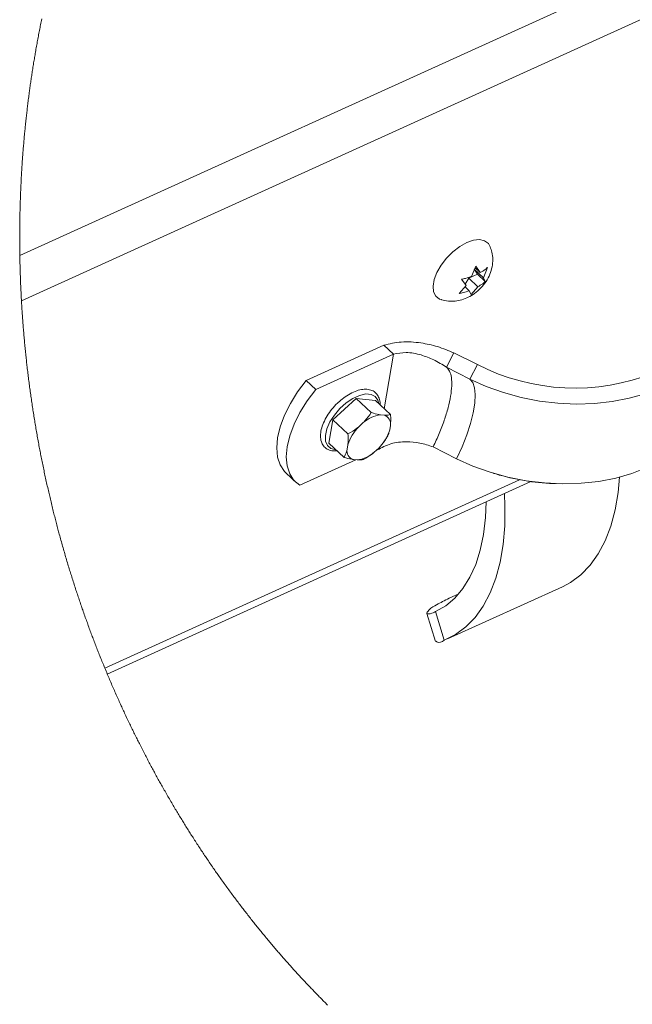
# Paper-space layout 'Sheet2' of a CAD drawing. Units: inches. Extents: x 0 to 182, y 0 to 141.
# Drawn here: x 117 to 124, y 76 to 86 of the extents above; entities that cross this region are included whole.
import ezdxf

# ---------------------------------------------------------------- set-up
doc = ezdxf.new("R2010")
doc.units = ezdxf.units.IN
doc.header["$MEASUREMENT"] = 0
doc.layers.add('SLD-0', color=179, linetype='Continuous')

psp = doc.layouts.new('Sheet2')

# ---------------------------------------------------------------- linework, layer by layer
at = {"layer": 'SLD-0', "color": 179, "linetype": 'Continuous', "lineweight": 15}
for p, q in [((133.5372, 90.94519), (117.25647, 83.55516)), ((133.69066, 90.54142), (117.27332, 83.08938)), ((121.84149, 83.68777), (121.91075, 83.71168)), ((121.91075, 83.71168), (121.97327, 83.71788)), ((121.97327, 83.71788), (122.0254, 83.70603)), ((122.0254, 83.70603), (122.06412, 83.67681)), ((121.69899, 83.59338), (121.76951, 83.64756)), ((121.76951, 83.64756), (121.84149, 83.68777)), ((122.06412, 83.67681), (122.08279, 83.64497)), ((121.5784, 83.45633), (121.63402, 83.52838)), ((121.63402, 83.52838), (121.69899, 83.59338)), ((121.53534, 83.38142), (121.5784, 83.45633)), ((121.89143, 83.33984), (121.93458, 83.44523)), ((121.95046, 83.36174), (121.91836, 83.41455)), ((121.91836, 83.41455), (122.01206, 83.32721)), ((121.92779, 83.42866), (121.97996, 83.38003)), ((121.93458, 83.44523), (121.97996, 83.38003)), ((122.0552, 83.4326), (122.01206, 83.32721)), ((121.49605, 83.24037), (121.50735, 83.30802)), ((121.50735, 83.30802), (121.53534, 83.38142)), ((121.835, 83.24685), (121.78961, 83.31205)), ((121.82516, 83.26097), (121.86193, 83.32156)), ((121.86193, 83.32156), (121.95046, 83.36174)), ((121.86193, 83.32156), (121.95562, 83.23422)), ((121.95046, 83.36174), (122.03086, 83.28679)), ((122.01206, 83.32721), (122.03086, 83.28679)), ((121.50212, 83.18241), (121.49605, 83.24037)), ((121.76527, 83.16624), (121.835, 83.24685)), ((121.82403, 83.23417), (121.86709, 83.19403)), ((121.95562, 83.23422), (121.88589, 83.15361)), ((121.52518, 83.13752), (121.50212, 83.18241)), ((121.5639, 83.1083), (121.52518, 83.13752)), ((121.57781, 83.10301), (121.5639, 83.1083)), ((121.88589, 83.15361), (121.86709, 83.19403)), ((120.19385, 82.27336), (120.98983, 82.63467)), ((121.08871, 82.54249), (120.98983, 82.63467)), ((120.29274, 82.18118), (121.08871, 82.54249)), ((120.99532, 81.98303), (121.08871, 82.54249)), ((121.71089, 82.55611), (121.63397, 82.40872)), ((121.95146, 82.43563), (121.71089, 82.55611)), ((121.87454, 82.28824), (121.63397, 82.40872)), ((121.95146, 82.43563), (121.87454, 82.28824)), ((122.04173, 82.21282), (121.87454, 82.28824)), ((121.87454, 82.28824), (121.90383, 82.2531)), ((120.19385, 82.27336), (120.10651, 82.15676)), ((120.29274, 82.18118), (120.19385, 82.27336)), ((121.90383, 82.2531), (121.92207, 82.19923)), ((121.92207, 82.19923), (121.92877, 82.1281)), ((122.21773, 82.14952), (122.04173, 82.21282)), ((120.10651, 82.15676), (120.03194, 82.03689)), ((120.29274, 82.18118), (120.20539, 82.06458)), ((120.70565, 82.08891), (120.46726, 81.8699)), ((120.8617, 81.94345), (120.70565, 82.08891)), ((120.90401, 82.06815), (120.70565, 82.08891)), ((121.92877, 82.1281), (121.92374, 82.0416)), ((122.40036, 82.09911), (122.21773, 82.14952)), ((122.58739, 82.06222), (122.40036, 82.09911)), ((123.5074, 82.09027), (123.33308, 82.05626)), ((123.67247, 82.1379), (123.5074, 82.09027)), ((120.03194, 82.03689), (119.97193, 81.91667)), ((120.20539, 82.06458), (120.13082, 81.94472)), ((121.06006, 81.92268), (120.90401, 82.06815)), ((121.92374, 82.0416), (121.90713, 81.94208)), ((122.7765, 82.03929), (122.58739, 82.06222)), ((122.96537, 82.03061), (122.7765, 82.03929)), ((123.15166, 82.03629), (122.96537, 82.03061)), ((123.33308, 82.05626), (123.15166, 82.03629)), ((119.97193, 81.91667), (119.92793, 81.79895)), ((120.13082, 81.94472), (120.07082, 81.82449)), ((120.99491, 81.917), (120.95705, 81.92097)), ((121.90713, 81.94208), (121.87937, 81.8322)), ((119.92793, 81.79895), (119.90098, 81.68658)), ((120.07082, 81.82449), (120.02681, 81.70677)), ((120.46726, 81.8699), (120.42723, 81.63013)), ((120.62331, 81.72443), (120.46726, 81.8699)), ((120.78035, 81.84077), (120.73486, 81.79897)), ((121.05133, 81.76584), (121.05896, 81.8116)), ((121.87937, 81.8322), (121.84122, 81.71493)), ((119.90098, 81.68658), (119.89175, 81.58223)), ((120.02681, 81.70677), (119.99987, 81.5944)), ((121.84122, 81.71493), (121.79371, 81.5934)), ((119.89175, 81.58223), (119.90044, 81.48844)), ((119.99987, 81.5944), (119.99064, 81.49005)), ((120.58329, 81.48466), (120.42723, 81.63013)), ((120.62221, 81.61335), (120.61458, 81.5676)), ((121.7381, 81.47092), (121.49753, 81.59139)), ((121.79371, 81.5934), (121.7381, 81.47092)), ((119.90044, 81.48844), (119.92686, 81.40744)), ((119.99064, 81.49005), (119.99933, 81.39626)), ((120.89319, 81.53843), (120.93868, 81.58023)), ((120.90954, 81.55345), (120.92476, 81.56036)), ((120.92476, 81.56036), (120.92616, 81.56871)), ((119.92686, 81.40744), (119.97036, 81.34117)), ((119.99933, 81.39626), (120.02575, 81.31526)), ((120.12879, 81.19905), (120.70289, 81.45965)), ((120.67863, 81.46219), (120.71649, 81.45822)), ((121.90529, 81.3955), (121.7381, 81.47092)), ((122.08129, 81.3322), (121.90529, 81.3955)), ((123.68981, 81.38124), (123.53603, 81.32057)), ((119.97036, 81.34117), (119.98787, 81.32322)), ((119.98787, 81.32322), (120.08675, 81.23104)), ((120.02575, 81.31526), (120.06925, 81.24899)), ((122.26392, 81.28179), (122.08129, 81.3322)), ((122.11773, 81.32095), (122.13996, 81.31428)), ((122.45095, 81.24489), (122.26392, 81.28179)), ((123.53603, 81.32057), (123.37096, 81.27294)), ((123.41, 81.28275), (123.39541, 81.12576)), ((118.15384, 79.26315), (122.50039, 81.2361)), ((120.06925, 81.24899), (120.12879, 81.19905)), ((122.64006, 81.22196), (122.45095, 81.24489)), ((122.82893, 81.21329), (122.64006, 81.22196)), ((122.72859, 81.21601), (122.75178, 81.2151)), ((123.01522, 81.21896), (122.82893, 81.21329)), ((123.19664, 81.23893), (123.01522, 81.21896)), ((123.37096, 81.27294), (123.19664, 81.23893)), ((122.22812, 81.11252), (122.23374, 80.98448)), ((123.39541, 81.12576), (123.36484, 80.94617)), ((122.04069, 81.02744), (122.0344, 80.86769)), ((122.23374, 80.98448), (122.23149, 80.78186)), ((123.36484, 80.94617), (123.32045, 80.78042)), ((122.0344, 80.86769), (122.01438, 80.69439)), ((122.23149, 80.78186), (122.21501, 80.58996)), ((123.32045, 80.78042), (123.26259, 80.62988)), ((122.01438, 80.69439), (121.98086, 80.53355)), ((122.21501, 80.58996), (122.18444, 80.41037)), ((123.26259, 80.62988), (123.19177, 80.49584)), ((121.98086, 80.53355), (121.93416, 80.38662)), ((123.19177, 80.49584), (123.10857, 80.37941)), ((121.93416, 80.38662), (121.87471, 80.25497)), ((122.18444, 80.41037), (122.14004, 80.24462)), ((123.10857, 80.37941), (123.01369, 80.28157)), ((123.01369, 80.28157), (122.90794, 80.20315)), ((121.87471, 80.25497), (121.80303, 80.13978)), ((122.14004, 80.24462), (122.08219, 80.09409)), ((122.90794, 80.20315), (122.82371, 80.15824)), ((121.64331, 79.62244), (122.82371, 80.15824)), ((121.76012, 80.08555), (121.66046, 80.04031)), ((121.80303, 80.13978), (121.71979, 80.04211)), ((122.08219, 80.09409), (122.01137, 79.96004)), ((121.71979, 80.04211), (121.62576, 79.96286)), ((121.43274, 79.88399), (121.52051, 79.59752)), ((121.62576, 79.96286), (121.52178, 79.90275)), ((121.52178, 79.90275), (121.61179, 79.60899)), ((122.01137, 79.96004), (121.92817, 79.84361)), ((121.92817, 79.84361), (121.83329, 79.74577)), ((121.72753, 79.66735), (121.61179, 79.60899)), ((121.83329, 79.74577), (121.72753, 79.66735))]:
    psp.add_line(p, q, dxfattribs=at)
at = {"layer": 'SLD-0', "color": 179, "linetype": 'Continuous', "lineweight": 0}
for p, q in [((117.47244, 85.9359), (117.46947, 85.92115)), ((117.47543, 85.95066), (117.47244, 85.9359)), ((117.47844, 85.96541), (117.47543, 85.95066)), ((117.48147, 85.98017), (117.47844, 85.96541)), ((117.45229, 85.83351), (117.44946, 85.81869)), ((117.45514, 85.84833), (117.45229, 85.83351)), ((117.45796, 85.86285), (117.45514, 85.84833)), ((117.46079, 85.87736), (117.45796, 85.86285)), ((117.46365, 85.89187), (117.46079, 85.87736)), ((117.46652, 85.90638), (117.46365, 85.89187)), ((117.46947, 85.92115), (117.46652, 85.90638)), ((117.43291, 85.72968), (117.43022, 85.71484)), ((117.43562, 85.74453), (117.43291, 85.72968)), ((117.43834, 85.75937), (117.43562, 85.74453)), ((117.44109, 85.7742), (117.43834, 85.75937)), ((117.44386, 85.78903), (117.44109, 85.7742)), ((117.44665, 85.80386), (117.44386, 85.78903)), ((117.44946, 85.81869), (117.44665, 85.80386)), ((117.41475, 85.62692), (117.41242, 85.61329)), ((117.4171, 85.64055), (117.41475, 85.62692)), ((117.41968, 85.65542), (117.4171, 85.64055)), ((117.42229, 85.67028), (117.41968, 85.65542)), ((117.42491, 85.68513), (117.42229, 85.67028)), ((117.42756, 85.69999), (117.42491, 85.68513)), ((117.43022, 85.71484), (117.42756, 85.69999)), ((117.39839, 85.52896), (117.39598, 85.51407)), ((117.40082, 85.54385), (117.39839, 85.52896)), ((117.40327, 85.55874), (117.40082, 85.54385)), ((117.40553, 85.57238), (117.40327, 85.55874)), ((117.40781, 85.58602), (117.40553, 85.57238)), ((117.41011, 85.59966), (117.40781, 85.58602)), ((117.41242, 85.61329), (117.41011, 85.59966)), ((117.38235, 85.42713), (117.38027, 85.41346)), ((117.38445, 85.4408), (117.38235, 85.42713)), ((117.38656, 85.45446), (117.38445, 85.4408)), ((117.38888, 85.46937), (117.38656, 85.45446)), ((117.39123, 85.48427), (117.38888, 85.46937)), ((117.3936, 85.49917), (117.39123, 85.48427)), ((117.39598, 85.51407), (117.3936, 85.49917)), ((117.36621, 85.31769), (117.36427, 85.304)), ((117.36816, 85.33138), (117.36621, 85.31769)), ((117.37014, 85.34506), (117.36816, 85.33138)), ((117.37213, 85.35874), (117.37014, 85.34506)), ((117.37414, 85.37243), (117.37213, 85.35874)), ((117.37617, 85.3861), (117.37414, 85.37243)), ((117.37821, 85.39978), (117.37617, 85.3861)), ((117.38027, 85.41346), (117.37821, 85.39978)), ((117.35351, 85.22571), (117.35152, 85.21076)), ((117.35525, 85.23864), (117.35351, 85.22571)), ((117.357, 85.25155), (117.35525, 85.23864)), ((117.35876, 85.26447), (117.357, 85.25155)), ((117.36055, 85.27739), (117.35876, 85.26447)), ((117.36234, 85.2903), (117.36055, 85.27739)), ((117.36427, 85.304), (117.36234, 85.2903)), ((117.34001, 85.12099), (117.33832, 85.10726)), ((117.34188, 85.13596), (117.34001, 85.12099)), ((117.34377, 85.15092), (117.34188, 85.13596)), ((117.34568, 85.16588), (117.34377, 85.15092)), ((117.3476, 85.18084), (117.34568, 85.16588)), ((117.34955, 85.1958), (117.3476, 85.18084)), ((117.35152, 85.21076), (117.34955, 85.1958)), ((117.32852, 85.02488), (117.32695, 85.01114)), ((117.33011, 85.03862), (117.32852, 85.02488)), ((117.33172, 85.05235), (117.33011, 85.03862)), ((117.33334, 85.06608), (117.33172, 85.05235)), ((117.33499, 85.07981), (117.33334, 85.06608)), ((117.33664, 85.09354), (117.33499, 85.07981)), ((117.33832, 85.10726), (117.33664, 85.09354)), ((117.31735, 84.92377), (117.31565, 84.90757)), ((117.31908, 84.93997), (117.31735, 84.92377)), ((117.32083, 84.95618), (117.31908, 84.93997)), ((117.32233, 84.96992), (117.32083, 84.95618)), ((117.32385, 84.98367), (117.32233, 84.96992)), ((117.32539, 84.99741), (117.32385, 84.98367)), ((117.32695, 85.01114), (117.32539, 84.99741)), ((117.30711, 84.82256), (117.30578, 84.8088)), ((117.30844, 84.83632), (117.30711, 84.82256)), ((117.3098, 84.85009), (117.30844, 84.83632)), ((117.31117, 84.86384), (117.3098, 84.85009)), ((117.31256, 84.8776), (117.31117, 84.86384)), ((117.31397, 84.89135), (117.31256, 84.8776)), ((117.31565, 84.90757), (117.31397, 84.89135)), ((117.29723, 84.7149), (117.29598, 84.70041)), ((117.2985, 84.7294), (117.29723, 84.7149)), ((117.29979, 84.74389), (117.2985, 84.7294)), ((117.30125, 84.76012), (117.29979, 84.74389)), ((117.30274, 84.77635), (117.30125, 84.76012)), ((117.30425, 84.79257), (117.30274, 84.77635)), ((117.30578, 84.8088), (117.30425, 84.79257)), ((117.28884, 84.61286), (117.28768, 84.59783)), ((117.29002, 84.6279), (117.28884, 84.61286)), ((117.29117, 84.6424), (117.29002, 84.6279)), ((117.29235, 84.65691), (117.29117, 84.6424)), ((117.29354, 84.67141), (117.29235, 84.65691)), ((117.29475, 84.68591), (117.29354, 84.67141)), ((117.29598, 84.70041), (117.29475, 84.68591)), ((117.2822, 84.52261), (117.28125, 84.50881)), ((117.28326, 84.53765), (117.2822, 84.52261)), ((117.28433, 84.5527), (117.28326, 84.53765)), ((117.28543, 84.56774), (117.28433, 84.5527)), ((117.28655, 84.58278), (117.28543, 84.56774)), ((117.28768, 84.59783), (117.28655, 84.58278)), ((117.27508, 84.41222), (117.27426, 84.39842)), ((117.27591, 84.42602), (117.27508, 84.41222)), ((117.27676, 84.43982), (117.27591, 84.42602)), ((117.27762, 84.45362), (117.27676, 84.43982)), ((117.2785, 84.46742), (117.27762, 84.45362)), ((117.2794, 84.48122), (117.2785, 84.46742)), ((117.28032, 84.49502), (117.2794, 84.48122)), ((117.28125, 84.50881), (117.28032, 84.49502)), ((117.26936, 84.30818), (117.26855, 84.29191)), ((117.27019, 84.32446), (117.26936, 84.30818)), ((117.27104, 84.34073), (117.27019, 84.32446)), ((117.27192, 84.357), (117.27104, 84.34073)), ((117.27268, 84.3708), (117.27192, 84.357)), ((117.27346, 84.38461), (117.27268, 84.3708)), ((117.27426, 84.39842), (117.27346, 84.38461)), ((117.2648, 84.20902), (117.26414, 84.19275)), ((117.26538, 84.22284), (117.2648, 84.20902)), ((117.26598, 84.23666), (117.26538, 84.22284)), ((117.2666, 84.25047), (117.26598, 84.23666)), ((117.26723, 84.26428), (117.2666, 84.25047)), ((117.26788, 84.27809), (117.26723, 84.26428)), ((117.26855, 84.29191), (117.26788, 84.27809)), ((117.26128, 84.1148), (117.26081, 84.10027)), ((117.26177, 84.12935), (117.26128, 84.1148)), ((117.26228, 84.14389), (117.26177, 84.12935)), ((117.26288, 84.16017), (117.26228, 84.14389)), ((117.2635, 84.17646), (117.26288, 84.16017)), ((117.26414, 84.19275), (117.2635, 84.17646)), ((117.25837, 84.01372), (117.25805, 83.99989)), ((117.25872, 84.02754), (117.25837, 84.01372)), ((117.2591, 84.04208), (117.25872, 84.02754)), ((117.2595, 84.05663), (117.2591, 84.04208)), ((117.25992, 84.07118), (117.2595, 84.05663)), ((117.26035, 84.08572), (117.25992, 84.07118)), ((117.26081, 84.10027), (117.26035, 84.08572)), ((117.25636, 83.91201), (117.25612, 83.89571)), ((117.25662, 83.9283), (117.25636, 83.91201)), ((117.25691, 83.9446), (117.25662, 83.9283)), ((117.25717, 83.95842), (117.25691, 83.9446)), ((117.25744, 83.97225), (117.25717, 83.95842)), ((117.25774, 83.98607), (117.25744, 83.97225)), ((117.25805, 83.99989), (117.25774, 83.98607)), ((117.25523, 83.80667), (117.25515, 83.79212)), ((117.25533, 83.82122), (117.25523, 83.80667)), ((117.25545, 83.83577), (117.25533, 83.82122)), ((117.25558, 83.85032), (117.25545, 83.83577)), ((117.25573, 83.86487), (117.25558, 83.85032)), ((117.25591, 83.87941), (117.25573, 83.86487)), ((117.25612, 83.89571), (117.25591, 83.87941)), ((117.25503, 83.74846), (117.25502, 83.73391)), ((117.25502, 83.73391), (117.25503, 83.71936)), ((117.25505, 83.76301), (117.25503, 83.74846)), ((117.25503, 83.71936), (117.25507, 83.70481)), ((117.25509, 83.77757), (117.25505, 83.76301)), ((117.25507, 83.70481), (117.25512, 83.69027)), ((117.25515, 83.79212), (117.25509, 83.77757)), ((117.25512, 83.69027), (117.25518, 83.67572)), ((117.25518, 83.67572), (117.25527, 83.66117)), ((117.25527, 83.66117), (117.25538, 83.64662)), ((117.25538, 83.64662), (117.25551, 83.63137)), ((117.25551, 83.63137), (117.25566, 83.61613)), ((117.25566, 83.61613), (117.25583, 83.60088)), ((117.25583, 83.60088), (117.25602, 83.58564)), ((117.25602, 83.58564), (117.25623, 83.5704)), ((117.25623, 83.5704), (117.25647, 83.55516)), ((117.25647, 83.55516), (117.25674, 83.53879)), ((117.25674, 83.53879), (117.25703, 83.52242)), ((117.25703, 83.52242), (117.25735, 83.50605)), ((117.25735, 83.50605), (117.25769, 83.48968)), ((117.25769, 83.48968), (117.25806, 83.47332)), ((117.25806, 83.47332), (117.25844, 83.45724)), ((117.25844, 83.45724), (117.25884, 83.44117)), ((117.25884, 83.44117), (117.25927, 83.42509)), ((117.25927, 83.42509), (117.25972, 83.40902)), ((117.25972, 83.40902), (117.2602, 83.39262)), ((117.2602, 83.39262), (117.26071, 83.37622)), ((117.26071, 83.37622), (117.26123, 83.35982)), ((117.26123, 83.35982), (117.26178, 83.34343)), ((117.26178, 83.34343), (117.26236, 83.32703)), ((117.26236, 83.32703), (117.26296, 83.31063)), ((117.26296, 83.31063), (117.26358, 83.29423)), ((117.26358, 83.29423), (117.26422, 83.27784)), ((117.26422, 83.27784), (117.26489, 83.26145)), ((117.26489, 83.26145), (117.26558, 83.24505)), ((117.26558, 83.24505), (117.2663, 83.22866)), ((117.2663, 83.22866), (117.26704, 83.21228)), ((117.26704, 83.21228), (117.2678, 83.19588)), ((117.2678, 83.19588), (117.26858, 83.1795)), ((117.26858, 83.1795), (117.26932, 83.16447)), ((117.26932, 83.16447), (117.27008, 83.14946)), ((117.27008, 83.14946), (117.27086, 83.13443)), ((117.27086, 83.13443), (117.27166, 83.11941)), ((117.27166, 83.11941), (117.27248, 83.1044)), ((117.27248, 83.1044), (117.27332, 83.08938)), ((117.27332, 83.08938), (117.27414, 83.07491)), ((117.27414, 83.07491), (117.27499, 83.06044)), ((117.27499, 83.06044), (117.27585, 83.04597)), ((117.27585, 83.04597), (117.27673, 83.0315)), ((117.27673, 83.0315), (117.27763, 83.01703)), ((117.27763, 83.01703), (117.27855, 83.00256)), ((117.27855, 83.00256), (117.27948, 82.9881)), ((117.27948, 82.9881), (117.28053, 82.97219)), ((117.28053, 82.97219), (117.2816, 82.95628)), ((117.2816, 82.95628), (117.28269, 82.94037)), ((117.28269, 82.94037), (117.28381, 82.92446)), ((117.28381, 82.92446), (117.28495, 82.90856)), ((117.28495, 82.90856), (117.2861, 82.89266)), ((117.2861, 82.89266), (117.28729, 82.87675)), ((117.28729, 82.87675), (117.28849, 82.86085)), ((117.28849, 82.86085), (117.28971, 82.84496)), ((117.28971, 82.84496), (117.29096, 82.82906)), ((117.29096, 82.82906), (117.2922, 82.81345)), ((117.2922, 82.81345), (117.29347, 82.79784)), ((117.29347, 82.79784), (117.29476, 82.78224)), ((117.29476, 82.78224), (117.29607, 82.76663)), ((117.29607, 82.76663), (117.29742, 82.75075)), ((117.29742, 82.75075), (117.2988, 82.73486)), ((117.2988, 82.73486), (117.30019, 82.71898)), ((117.30019, 82.71898), (117.30161, 82.7031)), ((117.30161, 82.7031), (117.30305, 82.68722)), ((117.30305, 82.68722), (117.30449, 82.67163)), ((117.30449, 82.67163), (117.30595, 82.65604)), ((117.30595, 82.65604), (117.30743, 82.64045)), ((117.30743, 82.64045), (117.30893, 82.62486)), ((117.30893, 82.62486), (117.31048, 82.60896)), ((117.31048, 82.60896), (117.31205, 82.59306)), ((117.31205, 82.59306), (117.31365, 82.57716)), ((117.31365, 82.57716), (117.31527, 82.56126)), ((117.31527, 82.56126), (117.3169, 82.54537)), ((117.3169, 82.54537), (117.31857, 82.52948)), ((117.31857, 82.52948), (117.32025, 82.51359)), ((117.32025, 82.51359), (117.3218, 82.4991)), ((117.3218, 82.4991), (117.32338, 82.4846)), ((117.32338, 82.4846), (117.32497, 82.47011)), ((117.32497, 82.47011), (117.32658, 82.45562)), ((117.32658, 82.45562), (117.3282, 82.44113)), ((117.3282, 82.44113), (117.32985, 82.42664)), ((117.32985, 82.42664), (117.33151, 82.41216)), ((117.33151, 82.41216), (117.33336, 82.39623)), ((117.33336, 82.39623), (117.33524, 82.3803)), ((117.33524, 82.3803), (117.33713, 82.36438)), ((117.33713, 82.36438), (117.33905, 82.34846)), ((117.33905, 82.34846), (117.34099, 82.33254)), ((117.34099, 82.33254), (117.34295, 82.31662)), ((117.34295, 82.31662), (117.34493, 82.30072)), ((117.34493, 82.30072), (117.34693, 82.2848)), ((117.34693, 82.2848), (117.34896, 82.2689)), ((117.34896, 82.2689), (117.35101, 82.25299)), ((117.35101, 82.25299), (117.35304, 82.23737)), ((117.35304, 82.23737), (117.3551, 82.22176)), ((117.3551, 82.22176), (117.35717, 82.20615)), ((117.35717, 82.20615), (117.35927, 82.19055)), ((117.35927, 82.19055), (117.36142, 82.17465)), ((117.36142, 82.17465), (117.3636, 82.15877)), ((117.3636, 82.15877), (117.3658, 82.14289)), ((117.3658, 82.14289), (117.36802, 82.12701)), ((117.36802, 82.12701), (117.37026, 82.11113)), ((117.37026, 82.11113), (117.37249, 82.09555)), ((117.37249, 82.09555), (117.37473, 82.07996)), ((117.37473, 82.07996), (117.377, 82.06438)), ((117.377, 82.06438), (117.37929, 82.0488)), ((117.37929, 82.0488), (117.38164, 82.03291)), ((117.38164, 82.03291), (117.38402, 82.01702)), ((117.38402, 82.01702), (117.38642, 82.00113)), ((117.38642, 82.00113), (117.38884, 81.98525)), ((117.38884, 81.98525), (117.39128, 81.96937)), ((117.39128, 81.96937), (117.39375, 81.95349)), ((117.39375, 81.95349), (117.39623, 81.93762)), ((117.39623, 81.93762), (117.39874, 81.92178)), ((117.39874, 81.92178), (117.40126, 81.90596)), ((117.40126, 81.90596), (117.40381, 81.89013)), ((117.40381, 81.89013), (117.40638, 81.8743)), ((117.40638, 81.8743), (117.40897, 81.85849)), ((117.40897, 81.85849), (117.41153, 81.84296)), ((117.41153, 81.84296), (117.41412, 81.82743)), ((117.41412, 81.82743), (117.41672, 81.8119)), ((117.41672, 81.8119), (117.41935, 81.79638)), ((117.41935, 81.79638), (117.42205, 81.78055)), ((117.42205, 81.78055), (117.42478, 81.76471)), ((117.42478, 81.76471), (117.42752, 81.74889)), ((117.42752, 81.74889), (117.43029, 81.73307)), ((117.43029, 81.73307), (117.43308, 81.71726)), ((117.43308, 81.71726), (117.43589, 81.70144)), ((117.43589, 81.70144), (117.43872, 81.68563)), ((117.43872, 81.68563), (117.44158, 81.66983)), ((117.44158, 81.66983), (117.44445, 81.65402)), ((117.44445, 81.65402), (117.44735, 81.63823)), ((117.44735, 81.63823), (117.45027, 81.62243)), ((117.45027, 81.62243), (117.45321, 81.60665)), ((117.45321, 81.60665), (117.45618, 81.59086)), ((117.45618, 81.59086), (117.45916, 81.57508)), ((117.45916, 81.57508), (117.46192, 81.56062)), ((117.46192, 81.56062), (117.46469, 81.54616)), ((117.46469, 81.54616), (117.46748, 81.53171)), ((117.46748, 81.53171), (117.47029, 81.51726)), ((117.47029, 81.51726), (117.47312, 81.50282)), ((117.47312, 81.50282), (117.47596, 81.48838)), ((117.47596, 81.48838), (117.47908, 81.47266)), ((117.47908, 81.47266), (117.48222, 81.45695)), ((117.48222, 81.45695), (117.48538, 81.44125)), ((117.48538, 81.44125), (117.48856, 81.42554)), ((117.48856, 81.42554), (117.49177, 81.40985)), ((117.49177, 81.40985), (117.49494, 81.39443)), ((117.49494, 81.39443), (117.49813, 81.37903)), ((117.49813, 81.37903), (117.50134, 81.36363)), ((117.50134, 81.36363), (117.50457, 81.34823)), ((117.50457, 81.34823), (117.50788, 81.33252)), ((117.50788, 81.33252), (117.51122, 81.31682)), ((117.51122, 81.31682), (117.51458, 81.30112)), ((117.51458, 81.30112), (117.51797, 81.28543)), ((117.51797, 81.28543), (117.52137, 81.26974)), ((117.52137, 81.26974), (117.52479, 81.25406)), ((117.52479, 81.25406), (117.52824, 81.23838)), ((117.52824, 81.23838), (117.53171, 81.22271)), ((117.53171, 81.22271), (117.5352, 81.20704)), ((117.5352, 81.20704), (117.53871, 81.19138)), ((117.53871, 81.19138), (117.54224, 81.17573)), ((117.54224, 81.17573), (117.5458, 81.16008)), ((117.5458, 81.16008), (117.54937, 81.14443)), ((117.54937, 81.14443), (117.55297, 81.12879)), ((117.55297, 81.12879), (117.55628, 81.11446)), ((117.55628, 81.11446), (117.55962, 81.10013)), ((117.55962, 81.10013), (117.56297, 81.08581)), ((117.56297, 81.08581), (117.56634, 81.07149)), ((117.56634, 81.07149), (117.56973, 81.05718)), ((117.56973, 81.05718), (117.57313, 81.04287)), ((117.57313, 81.04287), (117.57687, 81.02726)), ((117.57687, 81.02726), (117.58063, 81.01166)), ((117.58063, 81.01166), (117.58441, 80.99607)), ((117.58441, 80.99607), (117.58821, 80.98048)), ((117.58821, 80.98048), (117.59203, 80.9649)), ((117.59203, 80.9649), (117.59587, 80.94932)), ((117.59587, 80.94932), (117.59974, 80.93375)), ((117.59974, 80.93375), (117.6033, 80.91948)), ((117.6033, 80.91948), (117.60688, 80.90522)), ((117.60688, 80.90522), (117.61047, 80.89096)), ((117.61047, 80.89096), (117.61409, 80.87671)), ((117.61409, 80.87671), (117.61772, 80.86246)), ((117.61772, 80.86246), (117.62137, 80.84822)), ((117.62137, 80.84822), (117.62504, 80.83398)), ((117.62504, 80.83398), (117.62873, 80.81975)), ((117.62873, 80.81975), (117.63243, 80.80552)), ((117.63243, 80.80552), (117.63616, 80.7913)), ((117.63616, 80.7913), (117.6399, 80.77708)), ((117.6399, 80.77708), (117.64366, 80.76286)), ((117.64366, 80.76286), (117.64722, 80.74946)), ((117.64722, 80.74946), (117.65079, 80.73608)), ((117.65079, 80.73608), (117.65438, 80.72269)), ((117.65438, 80.72269), (117.65799, 80.70931)), ((117.65799, 80.70931), (117.66161, 80.69593)), ((117.66161, 80.69593), (117.66582, 80.68049)), ((117.66582, 80.68049), (117.67004, 80.66506)), ((117.67004, 80.66506), (117.67429, 80.64963)), ((117.67429, 80.64963), (117.67855, 80.63421)), ((117.67855, 80.63421), (117.68284, 80.6188)), ((117.68284, 80.6188), (117.68707, 80.60367)), ((117.68707, 80.60367), (117.69132, 80.58855)), ((117.69132, 80.58855), (117.6956, 80.57343)), ((117.6956, 80.57343), (117.69989, 80.55831)), ((117.69989, 80.55831), (117.70429, 80.5429)), ((117.70429, 80.5429), (117.70871, 80.52749)), ((117.70871, 80.52749), (117.71316, 80.51208)), ((117.71316, 80.51208), (117.71762, 80.4967)), ((117.71762, 80.4967), (117.72211, 80.48131)), ((117.72211, 80.48131), (117.72661, 80.46592)), ((117.72661, 80.46592), (117.73114, 80.45055)), ((117.73114, 80.45055), (117.73569, 80.43518)), ((117.73569, 80.43518), (117.74026, 80.41982)), ((117.74026, 80.41982), (117.74485, 80.40447)), ((117.74485, 80.40447), (117.74947, 80.38912)), ((117.74947, 80.38912), (117.7541, 80.37378)), ((117.7541, 80.37378), (117.75876, 80.35845)), ((117.75876, 80.35845), (117.76343, 80.34312)), ((117.76343, 80.34312), (117.76774, 80.32908)), ((117.76774, 80.32908), (117.77206, 80.31504)), ((117.77206, 80.31504), (117.7764, 80.30101)), ((117.7764, 80.30101), (117.78076, 80.28698)), ((117.78076, 80.28698), (117.78513, 80.27296)), ((117.78513, 80.27296), (117.78953, 80.25896)), ((117.78953, 80.25896), (117.79434, 80.24368)), ((117.79434, 80.24368), (117.79917, 80.2284)), ((117.79917, 80.2284), (117.80403, 80.21314)), ((117.80403, 80.21314), (117.80891, 80.19788)), ((117.80891, 80.19788), (117.8138, 80.18263)), ((117.8138, 80.18263), (117.81872, 80.16739)), ((117.81872, 80.16739), (117.82366, 80.15215)), ((117.82366, 80.15215), (117.82821, 80.13819)), ((117.82821, 80.13819), (117.83277, 80.12424)), ((117.83277, 80.12424), (117.83735, 80.11029)), ((117.83735, 80.11029), (117.84195, 80.09635)), ((117.84195, 80.09635), (117.84657, 80.08241)), ((117.84657, 80.08241), (117.8512, 80.06848)), ((117.8512, 80.06848), (117.85585, 80.05456)), ((117.85585, 80.05456), (117.86052, 80.04065)), ((117.86052, 80.04065), (117.86521, 80.02674)), ((117.86521, 80.02674), (117.86991, 80.01284)), ((117.86991, 80.01284), (117.87463, 79.99894)), ((117.87463, 79.99894), (117.87937, 79.98506)), ((117.87937, 79.98506), (117.88386, 79.97197)), ((117.88386, 79.97197), (117.88836, 79.95888)), ((117.88836, 79.95888), (117.89288, 79.94581)), ((117.89288, 79.94581), (117.89741, 79.93273)), ((117.89741, 79.93273), (117.90196, 79.91966)), ((117.90196, 79.91966), (117.90724, 79.90455)), ((117.90724, 79.90455), (117.91254, 79.88946)), ((117.91254, 79.88946), (117.91786, 79.87436)), ((117.91786, 79.87436), (117.9232, 79.85927)), ((117.9232, 79.85927), (117.92857, 79.8442)), ((117.92857, 79.8442), (117.93395, 79.82913)), ((117.93395, 79.82913), (117.93936, 79.81407)), ((117.93936, 79.81407), (117.94433, 79.80027)), ((117.94433, 79.80027), (117.94933, 79.78648)), ((117.94933, 79.78648), (117.95433, 79.77269)), ((117.95433, 79.77269), (117.95936, 79.75891)), ((117.95936, 79.75891), (117.9644, 79.74514)), ((117.9644, 79.74514), (117.96947, 79.73138)), ((117.96947, 79.73138), (117.97455, 79.71761)), ((117.97455, 79.71761), (117.97964, 79.70387)), ((117.97964, 79.70387), (117.98476, 79.69013)), ((117.98476, 79.69013), (117.98989, 79.67638)), ((117.98989, 79.67638), (117.99504, 79.66266)), ((117.99504, 79.66266), (118.0002, 79.64894)), ((118.0002, 79.64894), (118.00509, 79.636)), ((118.00509, 79.636), (118.00999, 79.62308)), ((118.00999, 79.62308), (118.01491, 79.61016)), ((118.01491, 79.61016), (118.01984, 79.59725)), ((118.01984, 79.59725), (118.02479, 79.58434)), ((118.02479, 79.58434), (118.03006, 79.57067)), ((118.03006, 79.57067), (118.03534, 79.55699)), ((118.03534, 79.55699), (118.04064, 79.54333)), ((118.04064, 79.54333), (118.04596, 79.52966)), ((118.04596, 79.52966), (118.05129, 79.51602)), ((118.05129, 79.51602), (118.05665, 79.50237)), ((118.05665, 79.50237), (118.06171, 79.48951)), ((118.06171, 79.48951), (118.06679, 79.47667)), ((118.06679, 79.47667), (118.07188, 79.46382)), ((118.07188, 79.46382), (118.07699, 79.45098)), ((118.07699, 79.45098), (118.08212, 79.43815)), ((118.08212, 79.43815), (118.08785, 79.42384)), ((118.08785, 79.42384), (118.09361, 79.40954)), ((118.09361, 79.40954), (118.09939, 79.39524)), ((118.09939, 79.39524), (118.10518, 79.38095)), ((118.10518, 79.38095), (118.111, 79.36667)), ((118.111, 79.36667), (118.11683, 79.35241)), ((118.11683, 79.35241), (118.12268, 79.33815)), ((118.12268, 79.33815), (118.12855, 79.3239)), ((118.12855, 79.3239), (118.13484, 79.30869)), ((118.13484, 79.30869), (118.14115, 79.2935)), ((118.14115, 79.2935), (118.14748, 79.27832)), ((118.14748, 79.27832), (118.15384, 79.26315)), ((118.15384, 79.26315), (118.15983, 79.24889)), ((118.15983, 79.24889), (118.16584, 79.23465)), ((118.16584, 79.23465), (118.17187, 79.22041)), ((118.17187, 79.22041), (118.17793, 79.20618)), ((118.17793, 79.20618), (118.184, 79.19196)), ((118.184, 79.19196), (118.18998, 79.17801)), ((118.18998, 79.17801), (118.19598, 79.16406)), ((118.19598, 79.16406), (118.20199, 79.15012)), ((118.20199, 79.15012), (118.20803, 79.13618)), ((118.20803, 79.13618), (118.21421, 79.12198)), ((118.21421, 79.12198), (118.22041, 79.10778)), ((118.22041, 79.10778), (118.22662, 79.0936)), ((118.22662, 79.0936), (118.23286, 79.07942)), ((118.23286, 79.07942), (118.23912, 79.06525)), ((118.23912, 79.06525), (118.24539, 79.05108)), ((118.24539, 79.05108), (118.25169, 79.03693)), ((118.25169, 79.03693), (118.258, 79.02279)), ((118.258, 79.02279), (118.26433, 79.00866)), ((118.26433, 79.00866), (118.27068, 78.99454)), ((118.27068, 78.99454), (118.27706, 78.98042)), ((118.27706, 78.98042), (118.28345, 78.96632)), ((118.28345, 78.96632), (118.28986, 78.95222)), ((118.28986, 78.95222), (118.29628, 78.93814)), ((118.29628, 78.93814), (118.30219, 78.92524)), ((118.30219, 78.92524), (118.30812, 78.91234)), ((118.30812, 78.91234), (118.31406, 78.89946)), ((118.31406, 78.89946), (118.32002, 78.88658)), ((118.32002, 78.88658), (118.326, 78.87371)), ((118.326, 78.87371), (118.33199, 78.86085)), ((118.33199, 78.86085), (118.33854, 78.84683)), ((118.33854, 78.84683), (118.34511, 78.83281)), ((118.34511, 78.83281), (118.3517, 78.81881)), ((118.3517, 78.81881), (118.35832, 78.80482)), ((118.35832, 78.80482), (118.36495, 78.79083)), ((118.36495, 78.79083), (118.3716, 78.77686)), ((118.3716, 78.77686), (118.37826, 78.7629)), ((118.37826, 78.7629), (118.38439, 78.7501)), ((118.38439, 78.7501), (118.39054, 78.73732)), ((118.39054, 78.73732), (118.3967, 78.72454)), ((118.3967, 78.72454), (118.40288, 78.71178)), ((118.40288, 78.71178), (118.40907, 78.69902)), ((118.40907, 78.69902), (118.41528, 78.68627)), ((118.41528, 78.68627), (118.42151, 78.67353)), ((118.42151, 78.67353), (118.42775, 78.6608)), ((118.42775, 78.6608), (118.43401, 78.64808)), ((118.43401, 78.64808), (118.44028, 78.63536)), ((118.44028, 78.63536), (118.44657, 78.62265)), ((118.44657, 78.62265), (118.45288, 78.60996)), ((118.45288, 78.60996), (118.45884, 78.59799)), ((118.45884, 78.59799), (118.46481, 78.58604)), ((118.46481, 78.58604), (118.4708, 78.57408)), ((118.4708, 78.57408), (118.47681, 78.56214)), ((118.47681, 78.56214), (118.48282, 78.55021)), ((118.48282, 78.55021), (118.4898, 78.53641)), ((118.4898, 78.53641), (118.4968, 78.52262)), ((118.4968, 78.52262), (118.50382, 78.50885)), ((118.50382, 78.50885), (118.51086, 78.49508)), ((118.51086, 78.49508), (118.51791, 78.48132)), ((118.51791, 78.48132), (118.52499, 78.46757)), ((118.52499, 78.46757), (118.53208, 78.45384)), ((118.53208, 78.45384), (118.5386, 78.44126)), ((118.5386, 78.44126), (118.54514, 78.42869)), ((118.54514, 78.42869), (118.55169, 78.41612)), ((118.55169, 78.41612), (118.55826, 78.40357)), ((118.55826, 78.40357), (118.56484, 78.39102)), ((118.56484, 78.39102), (118.57144, 78.37848)), ((118.57144, 78.37848), (118.57805, 78.36596)), ((118.57805, 78.36596), (118.58468, 78.35344)), ((118.58468, 78.35344), (118.59133, 78.34093)), ((118.59133, 78.34093), (118.59799, 78.32843)), ((118.59799, 78.32843), (118.60467, 78.31594)), ((118.60467, 78.31594), (118.61137, 78.30346)), ((118.61137, 78.30346), (118.61769, 78.29169)), ((118.61769, 78.29169), (118.62403, 78.27995)), ((118.62403, 78.27995), (118.63039, 78.2682)), ((118.63039, 78.2682), (118.63676, 78.25646)), ((118.63676, 78.25646), (118.64314, 78.24474)), ((118.64314, 78.24474), (118.64993, 78.23231)), ((118.64993, 78.23231), (118.65673, 78.21989)), ((118.65673, 78.21989), (118.66355, 78.20747)), ((118.66355, 78.20747), (118.67038, 78.19507)), ((118.67038, 78.19507), (118.67723, 78.18268)), ((118.67723, 78.18268), (118.68409, 78.1703)), ((118.68409, 78.1703), (118.69058, 78.15863)), ((118.69058, 78.15863), (118.69708, 78.14697)), ((118.69708, 78.14697), (118.70359, 78.13532)), ((118.70359, 78.13532), (118.71012, 78.12368)), ((118.71012, 78.12368), (118.71667, 78.11204)), ((118.71667, 78.11204), (118.72398, 78.09908)), ((118.72398, 78.09908), (118.73132, 78.08611)), ((118.73132, 78.08611), (118.73868, 78.07316)), ((118.73868, 78.07316), (118.74605, 78.06022)), ((118.74605, 78.06022), (118.75344, 78.04729)), ((118.75344, 78.04729), (118.76084, 78.03437)), ((118.76084, 78.03437), (118.76827, 78.02146)), ((118.76827, 78.02146), (118.77571, 78.00856)), ((118.77571, 78.00856), (118.78344, 77.9952)), ((118.78344, 77.9952), (118.79119, 77.98185)), ((118.79119, 77.98185), (118.79896, 77.96851)), ((118.79896, 77.96851), (118.80675, 77.95519)), ((118.80675, 77.95519), (118.81456, 77.94187)), ((118.81456, 77.94187), (118.82239, 77.92857)), ((118.82239, 77.92857), (118.83023, 77.91528)), ((118.83023, 77.91528), (118.83744, 77.90311)), ((118.83744, 77.90311), (118.84467, 77.89094)), ((118.84467, 77.89094), (118.8519, 77.87879)), ((118.8519, 77.87879), (118.85916, 77.86664)), ((118.85916, 77.86664), (118.86643, 77.85452)), ((118.86643, 77.85452), (118.87372, 77.84239)), ((118.87372, 77.84239), (118.88102, 77.83028)), ((118.88102, 77.83028), (118.88834, 77.81817)), ((118.88834, 77.81817), (118.89567, 77.80608)), ((118.89567, 77.80608), (118.90302, 77.794)), ((118.90302, 77.794), (118.91039, 77.78193)), ((118.91039, 77.78193), (118.91777, 77.76986)), ((118.91777, 77.76986), (118.92474, 77.7585)), ((118.92474, 77.7585), (118.93173, 77.74715)), ((118.93173, 77.74715), (118.93873, 77.7358)), ((118.93873, 77.7358), (118.94574, 77.72446)), ((118.94574, 77.72446), (118.95277, 77.71314)), ((118.95277, 77.71314), (118.96024, 77.70113)), ((118.96024, 77.70113), (118.96773, 77.68914)), ((118.96773, 77.68914), (118.97523, 77.67715)), ((118.97523, 77.67715), (118.98275, 77.66518)), ((118.98275, 77.66518), (118.99028, 77.65322)), ((118.99028, 77.65322), (118.99783, 77.64126)), ((118.99783, 77.64126), (119.00496, 77.63)), ((119.00496, 77.63), (119.01211, 77.61876)), ((119.01211, 77.61876), (119.01927, 77.60752)), ((119.01927, 77.60752), (119.02644, 77.59628)), ((119.02644, 77.59628), (119.03363, 77.58506)), ((119.03363, 77.58506), (119.04166, 77.57254)), ((119.04166, 77.57254), (119.04972, 77.56004)), ((119.04972, 77.56004), (119.05779, 77.54755)), ((119.05779, 77.54755), (119.06588, 77.53507)), ((119.06588, 77.53507), (119.07399, 77.5226)), ((119.07399, 77.5226), (119.08211, 77.51015)), ((119.08211, 77.51015), (119.09025, 77.4977)), ((119.09025, 77.4977), (119.09841, 77.48527)), ((119.09841, 77.48527), (119.10618, 77.47347)), ((119.10618, 77.47347), (119.11396, 77.46168)), ((119.11396, 77.46168), (119.12176, 77.44989)), ((119.12176, 77.44989), (119.12958, 77.43812)), ((119.12958, 77.43812), (119.13741, 77.42637)), ((119.13741, 77.42637), (119.14525, 77.41461)), ((119.14525, 77.41461), (119.15267, 77.40355)), ((119.15267, 77.40355), (119.16009, 77.39249)), ((119.16009, 77.39249), (119.16753, 77.38144)), ((119.16753, 77.38144), (119.17499, 77.3704)), ((119.17499, 77.3704), (119.18245, 77.35938)), ((119.18245, 77.35938), (119.1908, 77.34708)), ((119.1908, 77.34708), (119.19917, 77.33479)), ((119.19917, 77.33479), (119.20756, 77.32252)), ((119.20756, 77.32252), (119.21596, 77.31026)), ((119.21596, 77.31026), (119.22438, 77.29801)), ((119.22438, 77.29801), (119.23281, 77.28577)), ((119.23281, 77.28577), (119.24127, 77.27355)), ((119.24127, 77.27355), (119.24974, 77.26133)), ((119.24974, 77.26133), (119.25734, 77.2504)), ((119.25734, 77.2504), (119.26496, 77.23948)), ((119.26496, 77.23948), (119.27259, 77.22857)), ((119.27259, 77.22857), (119.28023, 77.21767)), ((119.28023, 77.21767), (119.28789, 77.20678)), ((119.28789, 77.20678), (119.29543, 77.19609)), ((119.29543, 77.19609), (119.30298, 77.18541)), ((119.30298, 77.18541), (119.31054, 77.17475)), ((119.31054, 77.17475), (119.31812, 77.16409)), ((119.31812, 77.16409), (119.32715, 77.15141)), ((119.32715, 77.15141), (119.3362, 77.13875)), ((119.3362, 77.13875), (119.34528, 77.1261)), ((119.34528, 77.1261), (119.35437, 77.11347)), ((119.35437, 77.11347), (119.36348, 77.10084)), ((119.36348, 77.10084), (119.37261, 77.08824)), ((119.37261, 77.08824), (119.38166, 77.07578)), ((119.38166, 77.07578), (119.39073, 77.06333)), ((119.39073, 77.06333), (119.39982, 77.0509)), ((119.39982, 77.0509), (119.40892, 77.03848)), ((119.40892, 77.03848), (119.41805, 77.02608)), ((119.41805, 77.02608), (119.42719, 77.01368)), ((119.42719, 77.01368), (119.43636, 77.0013)), ((119.43636, 77.0013), (119.44477, 76.98997)), ((119.44477, 76.98997), (119.4532, 76.97865)), ((119.4532, 76.97865), (119.46164, 76.96733)), ((119.46164, 76.96733), (119.4701, 76.95604)), ((119.4701, 76.95604), (119.47858, 76.94475)), ((119.47858, 76.94475), (119.48707, 76.93347)), ((119.48707, 76.93347), (119.49558, 76.92221)), ((119.49558, 76.92221), (119.5041, 76.91096)), ((119.5041, 76.91096), (119.51264, 76.89971)), ((119.51264, 76.89971), (119.52119, 76.88849)), ((119.52119, 76.88849), (119.52975, 76.87727)), ((119.52975, 76.87727), (119.53834, 76.86607)), ((119.53834, 76.86607), (119.54644, 76.85552)), ((119.54644, 76.85552), (119.55456, 76.84497)), ((119.55456, 76.84497), (119.5627, 76.83444)), ((119.5627, 76.83444), (119.57084, 76.82392)), ((119.57084, 76.82392), (119.579, 76.8134)), ((119.579, 76.8134), (119.58767, 76.80227)), ((119.58767, 76.80227), (119.59636, 76.79115)), ((119.59636, 76.79115), (119.60506, 76.78004)), ((119.60506, 76.78004), (119.61378, 76.76893)), ((119.61378, 76.76893), (119.62251, 76.75785)), ((119.62251, 76.75785), (119.63125, 76.74677)), ((119.63125, 76.74677), (119.63951, 76.73634)), ((119.63951, 76.73634), (119.64779, 76.72592)), ((119.64779, 76.72592), (119.65607, 76.71551)), ((119.65607, 76.71551), (119.66437, 76.70512)), ((119.66437, 76.70512), (119.67269, 76.69472)), ((119.67269, 76.69472), (119.68102, 76.68435)), ((119.68102, 76.68435), (119.68936, 76.67399)), ((119.68936, 76.67399), (119.69771, 76.66363)), ((119.69771, 76.66363), (119.70608, 76.65329)), ((119.70608, 76.65329), (119.71446, 76.64296)), ((119.71446, 76.64296), (119.72271, 76.63282)), ((119.72271, 76.63282), (119.73097, 76.62269)), ((119.73097, 76.62269), (119.73924, 76.61257)), ((119.73924, 76.61257), (119.74752, 76.60247)), ((119.74752, 76.60247), (119.75648, 76.59157)), ((119.75648, 76.59157), (119.76546, 76.58068)), ((119.76546, 76.58068), (119.77445, 76.56981)), ((119.77445, 76.56981), (119.78346, 76.55894)), ((119.78346, 76.55894), (119.79248, 76.54809)), ((119.79248, 76.54809), (119.80151, 76.53725)), ((119.80151, 76.53725), (119.81005, 76.52705)), ((119.81005, 76.52705), (119.8186, 76.51685)), ((119.8186, 76.51685), (119.82716, 76.50667)), ((119.82716, 76.50667), (119.83573, 76.4965)), ((119.83573, 76.4965), (119.84432, 76.48633)), ((119.84432, 76.48633), (119.85292, 76.47618)), ((119.85292, 76.47618), (119.86154, 76.46605)), ((119.86154, 76.46605), (119.87016, 76.45592)), ((119.87016, 76.45592), (119.8788, 76.4458)), ((119.8788, 76.4458), (119.88746, 76.4357)), ((119.88746, 76.4357), (119.89597, 76.42578)), ((119.89597, 76.42578), (119.9045, 76.41589)), ((119.9045, 76.41589), (119.91304, 76.40599)), ((119.91304, 76.40599), (119.92159, 76.39611)), ((119.92159, 76.39611), (119.93031, 76.38607)), ((119.93031, 76.38607), (119.93905, 76.37602)), ((119.93905, 76.37602), (119.94779, 76.366)), ((119.94779, 76.366), (119.95655, 76.35599)), ((119.95655, 76.35599), (119.96533, 76.34598)), ((119.96533, 76.34598), (119.97396, 76.33618)), ((119.97396, 76.33618), (119.9826, 76.32637)), ((119.9826, 76.32637), (119.99126, 76.31658)), ((119.99126, 76.31658), (119.99993, 76.3068)), ((119.99993, 76.3068), (120.00879, 76.29684)), ((120.00879, 76.29684), (120.01766, 76.28688)), ((120.01766, 76.28688), (120.02655, 76.27694)), ((120.02655, 76.27694), (120.03545, 76.26702)), ((120.03545, 76.26702), (120.04436, 76.25709)), ((120.04436, 76.25709), (120.05329, 76.24719)), ((120.05329, 76.24719), (120.06223, 76.23729)), ((120.06223, 76.23729), (120.0717, 76.22683)), ((120.0717, 76.22683), (120.0812, 76.21639)), ((120.0812, 76.21639), (120.0907, 76.20595)), ((120.0907, 76.20595), (120.10022, 76.19554)), ((120.10022, 76.19554), (120.10976, 76.18513)), ((120.10976, 76.18513), (120.11931, 76.17474)), ((120.11931, 76.17474), (120.12833, 76.16495)), ((120.12833, 76.16495), (120.13736, 76.15517)), ((120.13736, 76.15517), (120.1464, 76.14541)), ((120.1464, 76.14541), (120.15546, 76.13566)), ((120.15546, 76.13566), (120.16453, 76.12592)), ((120.16453, 76.12592), (120.17362, 76.11619)), ((120.17362, 76.11619), (120.18272, 76.10648)), ((120.18272, 76.10648), (120.19183, 76.09678)), ((120.19183, 76.09678), (120.20095, 76.08709)), ((120.20095, 76.08709), (120.21009, 76.07742)), ((120.21009, 76.07742), (120.21908, 76.06792)), ((120.21908, 76.06792), (120.22808, 76.05844)), ((120.22808, 76.05844), (120.23709, 76.04897)), ((120.23709, 76.04897), (120.24612, 76.03951)), ((120.24612, 76.03951), (120.25532, 76.02989)), ((120.25532, 76.02989), (120.26454, 76.02029)), ((120.26454, 76.02029), (120.27377, 76.0107)), ((120.27377, 76.0107), (120.28301, 76.00111)), ((120.28301, 76.00111), (120.29227, 75.99154)), ((120.29227, 75.99154), (120.30137, 75.98216)), ((120.30137, 75.98216), (120.31049, 75.97279)), ((120.31049, 75.97279), (120.31962, 75.96343)), ((120.31962, 75.96343), (120.32876, 75.95407)), ((120.32876, 75.95407), (120.3381, 75.94454)), ((120.3381, 75.94454), (120.34746, 75.93503)), ((120.34746, 75.93503), (120.35682, 75.92552)), ((120.35682, 75.92552), (120.36621, 75.91603)), ((120.36621, 75.91603), (120.3756, 75.90655)), ((120.3756, 75.90655), (120.38501, 75.89709)), ((120.38501, 75.89709), (120.39443, 75.88763)), ((120.39443, 75.88763), (120.40384, 75.87821)), ((120.40384, 75.87821), (120.41327, 75.86881))]:
    psp.add_line(p, q, dxfattribs=at)
at = {"layer": 'SLD-0', "color": 8, "linetype": 'Continuous', "lineweight": 15}
for p, q in [((120.60574, 82.0438), (120.67435, 82.08982)), ((120.67435, 82.08982), (120.7424, 82.12071)), ((120.7424, 82.12071), (120.80563, 82.13454)), ((120.80563, 82.13454), (120.86006, 82.13043)), ((120.86006, 82.13043), (120.90228, 82.10865)), ((120.90228, 82.10865), (120.92962, 82.07056)), ((120.4839, 81.91875), (120.5409, 81.98556)), ((120.5409, 81.98556), (120.60574, 82.0438)), ((120.92962, 82.07056), (120.93893, 82.03559)), ((120.43831, 81.84755), (120.4839, 81.91875)), ((120.40701, 81.77646), (120.43831, 81.84755)), ((120.39196, 81.70994), (120.40701, 81.77646)), ((120.3941, 81.65216), (120.39196, 81.70994)), ((120.4133, 81.60676), (120.3941, 81.65216)), ((120.44835, 81.57659), (120.4133, 81.60676)), ((120.49706, 81.56354), (120.44835, 81.57659)), ((120.49879, 81.56342), (120.49706, 81.56354)), ((122.3832, 81.25513), (118.12855, 79.3239))]:
    psp.add_line(p, q, dxfattribs=at)
at = {"layer": 'SLD-0', "color": 179, "linetype": 'Continuous', "lineweight": 15}
for centre, radius, start, end in [((122.94888, 84.38431), 2.18911, 242.894689, 291.843718), ((120.99508, 81.60243), 0.3208, 96.807939, 132.017549), ((120.96649, 81.82757), 0.09384, 350.203591, 72.374188), ((121.04973, 81.4809), 0.44757, 134.711476, 162.786959), ((120.6239, 81.89824), 0.44746, 314.707607, 342.788916), ((120.70706, 81.55163), 0.09386, 170.20609, 252.368231), ((120.67843, 81.7768), 0.32085, 276.812549, 312.016794), ((122.82219, 83.58888), 2.37471, 253.304135, 267.741148)]:
    psp.add_arc(centre, radius, start, end, dxfattribs=at)
for points, knots in [([(121.57947, 83.10286), (121.58055, 83.10239), (121.60374, 83.09239), (121.653, 83.08635), (121.72343, 83.08543), (121.7927, 83.09918), (121.86, 83.12522), (121.92549, 83.16484), (121.9878, 83.21913), (122.0412, 83.28601), (122.08058, 83.36075), (122.1038, 83.43756), (122.11058, 83.51458), (122.10416, 83.58446), (122.08848, 83.62559), (122.08182, 83.64303)], [0, 0, 0, 0, 0.00390877, 0.08384991, 0.16127089, 0.23800655, 0.31651462, 0.39994966, 0.49090392, 0.58967113, 0.68245971, 0.76989718, 0.85424996, 0.93819014, 1, 1, 1, 1]), ([(121.97996, 83.38003), (121.99711, 83.38948), (122.02413, 83.40436), (122.04689, 83.42505), (122.0552, 83.4326)], [0, 0, 0, 0, 0.635094, 1, 1, 1, 1]), ([(121.78961, 83.31205), (121.79598, 83.31309), (121.80952, 83.31532), (121.84397, 83.3229), (121.87113, 83.3326), (121.89143, 83.33984)], [0, 0, 0, 0, 0.18312544, 0.389284, 1, 1, 1, 1]), ([(122.03086, 83.28679), (122.02712, 83.28324), (122.019, 83.27552), (121.99499, 83.25631), (121.97266, 83.24378), (121.95562, 83.23422)], [0, 0, 0, 0, 0.16796346, 0.36504718, 1, 1, 1, 1]), ([(121.86709, 83.19403), (121.84679, 83.1867), (121.81356, 83.17471), (121.7788, 83.16861), (121.76527, 83.16624)], [0, 0, 0, 0, 0.61077939, 1, 1, 1, 1]), ([(120.98983, 82.63467), (121.04939, 82.64834), (121.17531, 82.67722), (121.36311, 82.6632), (121.54535, 82.62439), (121.65476, 82.57926), (121.71089, 82.55611)], [0, 0, 0, 0, 0.24657595, 0.52124872, 0.75437286, 1, 1, 1, 1]), ([(121.08871, 82.54249), (121.1321, 82.55077), (121.22691, 82.56886), (121.36884, 82.53953), (121.50864, 82.48748), (121.59096, 82.43574), (121.63397, 82.40872)], [0, 0, 0, 0, 0.22738219, 0.49694868, 0.73718037, 1, 1, 1, 1]), ([(121.63397, 82.40872), (121.64592, 82.39578), (121.67323, 82.36621), (121.68729, 82.29688), (121.68982, 82.21159), (121.67714, 82.10779), (121.65096, 81.99002), (121.61141, 81.86162), (121.56052, 81.72673), (121.51879, 81.63707), (121.49753, 81.59139)], [0, 0, 0, 0, 0.06028195, 0.13775261, 0.23708086, 0.35834598, 0.49930164, 0.65631606, 0.8249041, 1, 1, 1, 1]), ([(120.95103, 82.02431), (120.9514, 82.02729), (120.95421, 82.04988), (120.94556, 82.0891), (120.92102, 82.13609), (120.88147, 82.16833), (120.83088, 82.18419), (120.77324, 82.18399), (120.70995, 82.16843), (120.64354, 82.13799), (120.57972, 82.09721), (120.54183, 82.06323), (120.5238, 82.04706)], [0, 0, 0, 0, 0.015939292, 0.121188453, 0.206222511, 0.295107488, 0.38467243, 0.483479511, 0.598482474, 0.729225292, 0.871131137, 1, 1, 1, 1]), ([(120.5238, 82.04706), (120.52095, 82.04467), (120.49645, 82.02406), (120.45736, 81.97831), (120.40873, 81.91172), (120.37181, 81.84212), (120.3477, 81.77314), (120.33835, 81.70698), (120.34578, 81.64849), (120.37004, 81.60047), (120.40851, 81.56724), (120.45844, 81.54966), (120.49352, 81.55078), (120.51172, 81.55137)], [0, 0, 0, 0, 0.01689425, 0.14546044, 0.2716088, 0.39140712, 0.5020074, 0.60215263, 0.69254808, 0.76550149, 0.8415787, 0.91778321, 1, 1, 1, 1]), ([(120.78035, 81.84077), (120.78623, 81.84693), (120.8164, 81.87858), (120.84149, 81.91451), (120.8617, 81.94345)], [0, 0, 0, 0, 0.19478884, 1, 1, 1, 1]), ([(120.8617, 81.94345), (120.86959, 81.94115), (120.90096, 81.93204), (120.93304, 81.92571), (120.95705, 81.92097)], [0, 0, 0, 0, 0.25144818, 1, 1, 1, 1]), ([(120.99491, 81.917), (120.99967, 81.91683), (121.02151, 81.91603), (121.04314, 81.91976), (121.06006, 81.92268)], [0, 0, 0, 0, 0.21787728, 1, 1, 1, 1]), ([(121.06006, 81.92268), (121.06097, 81.90599), (121.06299, 81.86895), (121.06039, 81.83194), (121.05896, 81.8116)], [0, 0, 0, 0, 0.45048478, 1, 1, 1, 1]), ([(120.62331, 81.72443), (120.63253, 81.72961), (120.67156, 81.75153), (120.70744, 81.77843), (120.73486, 81.79897)], [0, 0, 0, 0, 0.23605785, 1, 1, 1, 1]), ([(120.62221, 81.61335), (120.62337, 81.6278), (120.62633, 81.66478), (120.62445, 81.70185), (120.62331, 81.72443)], [0, 0, 0, 0, 0.39079993, 1, 1, 1, 1]), ([(121.02003, 81.68291), (121.01436, 81.67441), (120.9901, 81.63803), (120.96099, 81.6053), (120.93868, 81.58023)], [0, 0, 0, 0, 0.23369031, 1, 1, 1, 1]), ([(121.05133, 81.76584), (121.04815, 81.75369), (121.04063, 81.72498), (121.02757, 81.6983), (121.02003, 81.68291)], [0, 0, 0, 0, 0.42322455, 1, 1, 1, 1]), ([(120.92476, 81.56036), (120.96974, 81.58444), (121.063, 81.63439), (121.21578, 81.64924), (121.3634, 81.63627), (121.45211, 81.60658), (121.49753, 81.59139)], [0, 0, 0, 0, 0.25539248, 0.52950529, 0.75909664, 1, 1, 1, 1]), ([(120.58329, 81.48466), (120.58886, 81.49576), (120.60218, 81.52228), (120.61002, 81.55094), (120.61458, 81.5676)], [0, 0, 0, 0, 0.4187178, 1, 1, 1, 1]), ([(120.67863, 81.46219), (120.67292, 81.46314), (120.64069, 81.46853), (120.60919, 81.47738), (120.58329, 81.48466)], [0, 0, 0, 0, 0.17736982, 1, 1, 1, 1]), ([(120.89319, 81.53843), (120.88647, 81.53303), (120.85158, 81.50497), (120.81289, 81.48224), (120.78165, 81.46389)], [0, 0, 0, 0, 0.19251199, 1, 1, 1, 1]), ([(120.78165, 81.46389), (120.77715, 81.46289), (120.75581, 81.45811), (120.73383, 81.45817), (120.71649, 81.45822)], [0, 0, 0, 0, 0.21069645, 1, 1, 1, 1]), ([(121.66046, 80.04031), (121.61566, 80.01744), (121.54096, 79.97931), (121.47373, 79.94195), (121.4172, 79.87632), (121.4819, 79.88121), (121.50641, 79.89445), (121.52178, 79.90275)], [0, 0, 0, 0, 0.38642814, 0.64438412, 0.75179419, 0.84439545, 1, 1, 1, 1]), ([(121.61179, 79.60899), (121.58611, 79.59331), (121.55452, 79.57401), (121.53113, 79.59551), (121.52675, 79.59953)], [0, 0, 0, 0, 0.81291745, 1, 1, 1, 1])]:
    psp.add_open_spline(points, degree=3, knots=knots, dxfattribs=at)

doc.saveas('drawing.dxf')
